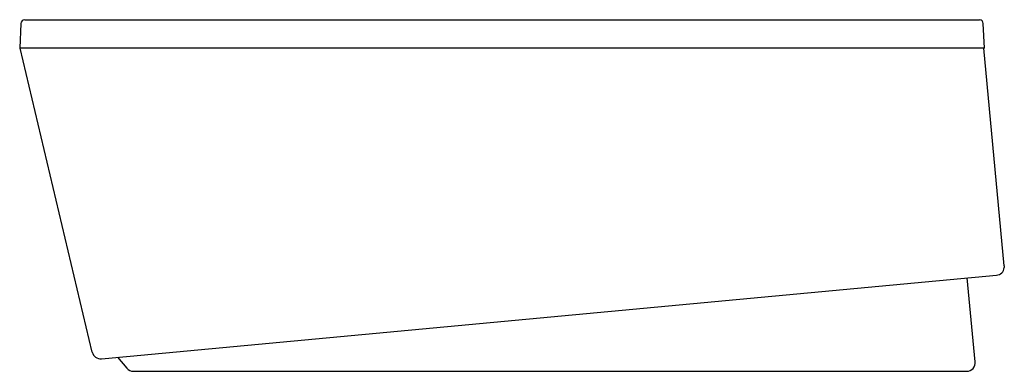
# Model space of a CAD drawing. Extents: x 3816.8 to 3884.1, y 565.9 to 590.
import ezdxf

# ---------------------------------------------------------------- set-up
doc = ezdxf.new("R2010")
doc.units = 0
doc.header["$LTSCALE"] = 0.64311
doc.layers.get('0').update_dxf_attribs({"color": 255, "linetype": 'CONTINUOUS'})
doc.layers.get('DEFPOINTS').update_dxf_attribs({"linetype": 'CONTINUOUS'})
doc.styles.get("Standard").update_dxf_attribs({"font": 'txt', "width": 0.8})

msp = doc.modelspace()

# ---------------------------------------------------------------- linework, layer by layer
for p, q in [((3816.894, 589.693), (3816.805, 587.996)), ((3817.147, 589.95), (3882.408, 589.95)), ((3882.75, 587.996), (3882.661, 589.693)), ((3882.75, 587.996), (3816.805, 587.996)), ((3821.763, 567.249), (3816.845, 587.996)), ((3884.098, 573.146), (3882.71, 587.996)), ((3884.098, 573.146), (3884.098, 573.024)), ((3822.651, 566.822), (3883.563, 572.503)), ((3882.115, 566.597), (3881.553, 572.316)), ((3822.392, 566.797), (3822.651, 566.822)), ((3823.494, 566.9), (3824.131, 566.155)), ((3824.58, 565.949), (3881.527, 565.949))]:
    msp.add_line(p, q)
for centre, radius, start, end in [((3817.163, 589.681), 0.27, 93.55949, 177.57031), ((3882.392, 589.681), 0.27, 2.42969, 86.44051), ((3883.504, 573.099), 0.599, 275.62042, 352.76919), ((3822.338, 567.386), 0.591, 193.36849, 275.31318), ((3824.58, 566.539), 0.591, 220.55139, 270), ((3881.527, 566.539), 0.591, 270.00001, 5.60518)]:
    msp.add_arc(centre, radius, start, end)

# ---------------------------------------------------------------- texts
at = {"layer": 'DEFPOINTS'}
for tag, p, s in [('MODELNUMBER', (3850.452, 565.946), 'K-18343A'), ('TRADENAME', (3850.452, 565.944), 'EVOK'), ('PRODUCT', (3850.452, 565.942), 'BATH ')]:
    msp.add_attdef(tag, p, s, height=0.001, dxfattribs=at)

doc.saveas('drawing.dxf')
